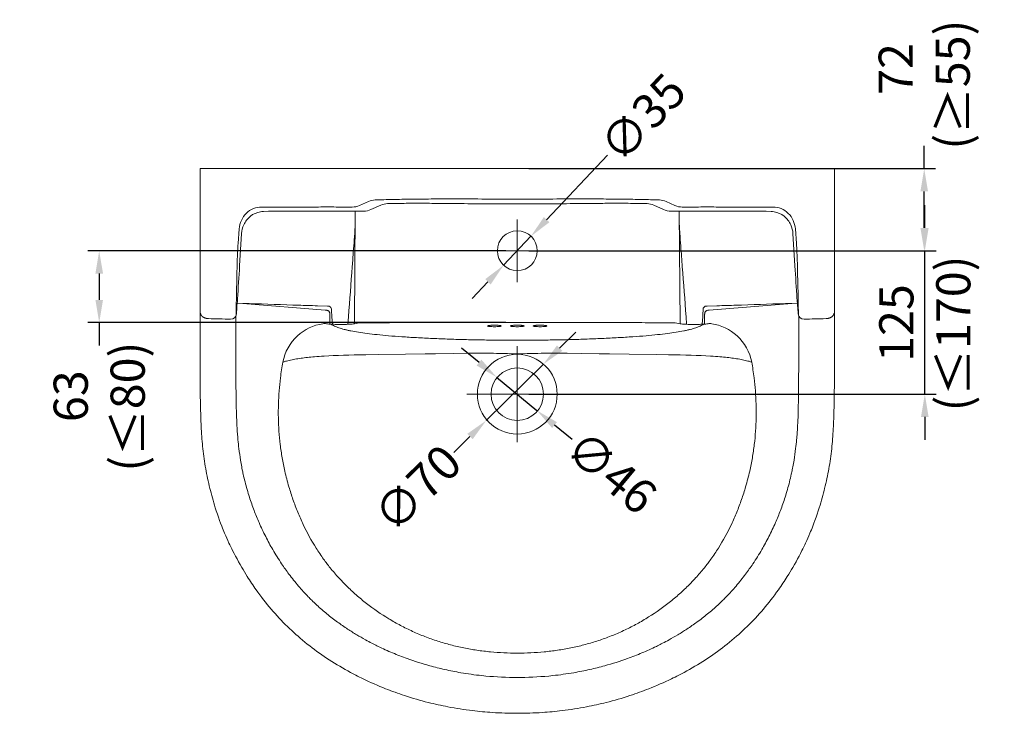
# Model space of a CAD drawing. Units: millimetres. Extents: x 4379 to 6233, y -4153 to -2291.
# Drawn here: x 5368 to 6233, y -2900 to -2291 of the extents above; entities that cross this region are included whole.
import ezdxf

# ---------------------------------------------------------------- set-up
doc = ezdxf.new("R2010")
doc.units = ezdxf.units.MM
for name, color, linetype in [('Make2D$可见线$普通线', 18, 'Continuous'), ('Make2D$可见线$正切线', 18, 'Continuous'), ('预设值', 18, 'Continuous')]:
    doc.layers.add(name, color=color, linetype=linetype)
doc.styles.get("Standard").update_dxf_attribs({"font": 'arial.ttf'})
doc.dimstyles.get("Standard").update_dxf_attribs({"dimscale": 0, "dimtxt": 30, "dimasz": 20, "dimexe": 10, "dimexo": 10, "dimgap": 7, "dimtad": 0, "dimdec": 0, "dimdsep": 46, "dimlunit": 6, "dimtxsty": 'Standard', "dimcen": 1, "dimadec": 0, "dimazin": 0, "dimtfac": 1, "dimtdec": 0, "dimtmove": 0, "dimatfit": 3, "dimfxl": 0, "dimtolj": 1, "dimtzin": 0, "dimarcsym": 0})

# ---------------------------------------------------------------- blocks, each defined once
blk = doc.blocks.new('*D10')
at = {"color": 0, "lineweight": -2}
for p, q in [((5884.38, -2409.8), (5830.8, -2466.56)), ((5793.05, -2506.55), (5817.07, -2481.1)), ((5779.32, -2521.09), (5765.59, -2535.64))]:
    blk.add_line(p, q, dxfattribs=at)
at = {"color": 0}
for points in [[(5828.38, -2464.27), (5833.23, -2468.84), (5817.07, -2481.1)], [(5776.89, -2518.8), (5781.74, -2523.38), (5793.05, -2506.55)]]:
    blk.add_solid(points, dxfattribs=at)
at = {"layer": 'DEFPOINTS', "color": 0}
for p in [(5817.07, -2481.1), (5793.05, -2506.55)]:
    blk.add_point(p, dxfattribs=at)
at = {"color": 0, "insert": (5915.22, -2377.14), "char_height": 30, "attachment_point": 5, "rotation": 46.64835}
blk.add_mtext('\\A1;∅35', dxfattribs=at)
blk = doc.blocks.new('*D13')
at = {"color": 0, "lineweight": -2}
for p, q in [((6162.24, -2421.76), (6162.24, -2401.76)), ((5815.06, -2421.76), (6172.24, -2421.76)), ((6162.24, -2473.82), (6162.24, -2441.76)), ((5815.06, -2493.82), (6172.24, -2493.82))]:
    blk.add_line(p, q, dxfattribs=at)
at = {"color": 0}
for points in [[(6158.9, -2441.76), (6165.57, -2441.76), (6162.24, -2421.76)], [(6158.9, -2473.82), (6165.57, -2473.82), (6162.24, -2493.82)]]:
    blk.add_solid(points, dxfattribs=at)
at = {"layer": 'DEFPOINTS', "color": 0}
for p in [(5805.06, -2421.76), (6162.24, -2421.76), (5805.06, -2493.82)]:
    blk.add_point(p, dxfattribs=at)
at = {"color": 0, "insert": (6162.24, -2348.02), "char_height": 30, "attachment_point": 5, "rotation": 90}
blk.add_mtext('\\A1;   72\\P(≥55)', dxfattribs=at)
blk = doc.blocks.new('*D14')
at = {"color": 0, "lineweight": -2}
for p, q in [((6162.74, -2473.82), (6162.74, -2453.82)), ((5815.06, -2493.82), (6172.74, -2493.82)), ((6162.74, -2619.76), (6162.74, -2493.82)), ((5815.06, -2619.76), (6172.74, -2619.76)), ((6162.74, -2639.76), (6162.74, -2659.76))]:
    blk.add_line(p, q, dxfattribs=at)
at = {"color": 0}
for points in [[(6159.4, -2473.82), (6166.07, -2473.82), (6162.74, -2493.82)], [(6159.4, -2639.76), (6166.07, -2639.76), (6162.74, -2619.76)]]:
    blk.add_solid(points, dxfattribs=at)
at = {"layer": 'DEFPOINTS', "color": 0}
for p in [(5805.06, -2493.82), (6162.74, -2493.82), (5805.06, -2619.76)]:
    blk.add_point(p, dxfattribs=at)
at = {"color": 0, "insert": (6162.74, -2566.45), "char_height": 30, "attachment_point": 5, "rotation": 90}
blk.add_mtext('\\A1;  125\\P(≤170)', dxfattribs=at)
blk = doc.blocks.new('*D15')
at = {"color": 0, "lineweight": -2}
for p, q in [((5795.06, -2493.82), (5428.12, -2493.82)), ((5438.12, -2513.82), (5438.12, -2536.95)), ((5795.06, -2556.95), (5428.12, -2556.95)), ((5438.12, -2556.95), (5438.12, -2576.95))]:
    blk.add_line(p, q, dxfattribs=at)
at = {"color": 0}
for points in [[(5434.79, -2513.82), (5441.46, -2513.82), (5438.12, -2493.82)], [(5434.79, -2536.95), (5441.46, -2536.95), (5438.12, -2556.95)]]:
    blk.add_solid(points, dxfattribs=at)
at = {"layer": 'DEFPOINTS', "color": 0}
for p in [(5805.06, -2493.82), (5438.12, -2556.95), (5805.06, -2556.95)]:
    blk.add_point(p, dxfattribs=at)
at = {"color": 0, "insert": (5438.12, -2630.69), "char_height": 30, "attachment_point": 5, "rotation": 90}
blk.add_mtext('\\A1;  63\\P(≤80)', dxfattribs=at)
blk = doc.blocks.new('*D16')
at = {"color": 0, "lineweight": -2}
for p, q in [((5771.49, -2592.03), (5756.08, -2579.28)), ((5786.9, -2604.78), (5822.34, -2634.11)), ((5853.15, -2659.61), (5837.74, -2646.86))]:
    blk.add_line(p, q, dxfattribs=at)
at = {"color": 0}
for points in [[(5773.61, -2589.46), (5769.36, -2594.6), (5786.9, -2604.78)], [(5839.87, -2644.29), (5835.62, -2649.43), (5822.34, -2634.11)]]:
    blk.add_solid(points, dxfattribs=at)
at = {"layer": 'DEFPOINTS', "color": 0}
for p in [(5786.9, -2604.78), (5822.34, -2634.11)]:
    blk.add_point(p, dxfattribs=at)
at = {"color": 0, "insert": (5887.66, -2688.17), "char_height": 30, "attachment_point": 5, "rotation": 320.39118}
blk.add_mtext('\\A1;∅46', dxfattribs=at)
blk = doc.blocks.new('*D17')
at = {"color": 0, "lineweight": -2}
for p, q in [((5842.25, -2579.34), (5856.49, -2565.3)), ((5828, -2593.38), (5777.8, -2642.86)), ((5749.31, -2670.94), (5763.55, -2656.9))]:
    blk.add_line(p, q, dxfattribs=at)
at = {"color": 0}
for points in [[(5839.91, -2576.96), (5844.59, -2581.71), (5828, -2593.38)], [(5761.21, -2654.53), (5765.89, -2659.28), (5777.8, -2642.86)]]:
    blk.add_solid(points, dxfattribs=at)
at = {"layer": 'DEFPOINTS', "color": 0}
for p in [(5828, -2593.38), (5777.8, -2642.86)]:
    blk.add_point(p, dxfattribs=at)
at = {"color": 0, "insert": (5717.44, -2702.36), "char_height": 30, "attachment_point": 5, "rotation": 44.58642}
blk.add_mtext('\\A1;∅70', dxfattribs=at)

msp = doc.modelspace()

# ---------------------------------------------------------------- linework, layer by layer
at = {"layer": 'Make2D$可见线$普通线', "color": 0, "linetype": 'ByBlock', "lineweight": 18}
for p, q in [((5805.06, -2421.76), (5526.7, -2421.76)), ((5805.06, -2421.76), (6083.42, -2421.76)), ((5665.25, -2459.06), (5670.22, -2459.06)), ((5944.86, -2459.06), (5939.9, -2459.06)), ((5558.99, -2542.21), (5558.89, -2543.57)), ((6051.12, -2542.21), (6051.23, -2543.57))]:
    msp.add_line(p, q, dxfattribs=at)
for points in [[(5526.7, -2421.76), (5526.7, -2421.81), (5526.7, -2562.25)], [(6083.42, -2421.76), (6083.42, -2421.81), (6083.42, -2562.25)]]:
    msp.add_lwpolyline(points, dxfattribs=at)
for points in [[(5659.42, -2459.23, 0.017508), (5662.35, -2459.14, -0.01684), (5665.25, -2459.06)], [(5950.69, -2459.23, -0.017508), (5947.77, -2459.14, 0.01684), (5944.86, -2459.06)], [(5559.56, -2536.08, -0.003731), (5559.5, -2536.95, -0.003151), (5559.43, -2537.77, -0.002258), (5559.36, -2538.54), (5559.22, -2539.89), (5558.99, -2542.21)], [(6050.56, -2536.08, 0.003731), (6050.62, -2536.95, 0.003151), (6050.69, -2537.77, 0.002258), (6050.76, -2538.54), (6050.9, -2539.89), (6051.12, -2542.21)], [(5805.06, -2899.89), (5802.32, -2899.87), (5799.59, -2899.84), (5796.86, -2899.78), (5794.12, -2899.7), (5791.39, -2899.6), (5788.66, -2899.48), (5785.92, -2899.33), (5783.2, -2899.16), (5781.01, -2899.01), (5778.82, -2898.84), (5776.63, -2898.65), (5774.44, -2898.46), (5772.26, -2898.24), (5770.07, -2898.02), (5767.89, -2897.77), (5765.71, -2897.52), (5763.01, -2897.18), (5760.31, -2896.81), (5757.62, -2896.43), (5754.92, -2896.02), (5752.24, -2895.59), (5749.55, -2895.13), (5746.87, -2894.65), (5744.19, -2894.15), (5742.03, -2893.73), (5739.87, -2893.29), (5737.71, -2892.84), (5735.55, -2892.37), (5733.4, -2891.88), (5731.25, -2891.38), (5729.1, -2890.87), (5726.96, -2890.34), (5724.34, -2889.67), (5721.72, -2888.97), (5719.11, -2888.25), (5716.5, -2887.51), (5713.91, -2886.75), (5711.31, -2885.96), (5708.73, -2885.15), (5706.15, -2884.32), (5704.05, -2883.62), (5701.95, -2882.9), (5699.85, -2882.17), (5697.76, -2881.42), (5695.68, -2880.66), (5693.6, -2879.89), (5691.53, -2879.09), (5689.46, -2878.28), (5686.96, -2877.28), (5684.48, -2876.26), (5682, -2875.21), (5679.53, -2874.14), (5677.07, -2873.05), (5674.62, -2871.93), (5672.18, -2870.79), (5669.75, -2869.63), (5668.14, -2868.84), (5666.53, -2868.05), (5664.93, -2867.24), (5663.33, -2866.42), (5660.96, -2865.19), (5658.61, -2863.93), (5656.26, -2862.65), (5653.93, -2861.35), (5651.57, -2859.99), (5649.23, -2858.62), (5646.89, -2857.22), (5644.57, -2855.8), (5642.27, -2854.35), (5639.98, -2852.88), (5637.7, -2851.38), (5635.45, -2849.87), (5633.39, -2848.45), (5631.35, -2847.02), (5629.21, -2845.48), (5627.07, -2843.91), (5624.96, -2842.33), (5622.86, -2840.71), (5620.78, -2839.08), (5618.72, -2837.42), (5616.67, -2835.74), (5614.65, -2834.04), (5612.64, -2832.31), (5610.66, -2830.56), (5608.85, -2828.93), (5607.07, -2827.29), (5605.2, -2825.53), (5603.34, -2823.74), (5601.48, -2821.9), (5599.64, -2820.05), (5597.82, -2818.17), (5596.02, -2816.26), (5594.24, -2814.34), (5592.49, -2812.4), (5590.75, -2810.44), (5589.04, -2808.46), (5587.35, -2806.44), (5585.67, -2804.41), (5584.03, -2802.37), (5582.41, -2800.3), (5580.72, -2798.11), (5579.06, -2795.89), (5577.43, -2793.65), (5575.82, -2791.39), (5574.81, -2789.95), (5573.81, -2788.51), (5572.83, -2787.05), (5571.85, -2785.59), (5570.88, -2784.13), (5569.92, -2782.65), (5568.97, -2781.17), (5568.04, -2779.69), (5566.78, -2777.67), (5565.55, -2775.65), (5564.43, -2773.79), (5563.33, -2771.92), (5561.85, -2769.36), (5560.4, -2766.78), (5559.07, -2764.36), (5557.77, -2761.93), (5556.48, -2759.48), (5555.23, -2757.02), (5554.41, -2755.38), (5553.59, -2753.72), (5552.79, -2752.06), (5552.01, -2750.39), (5551.03, -2748.28), (5550.07, -2746.16), (5549.14, -2744.03), (5548.22, -2741.89), (5547.57, -2740.34), (5546.94, -2738.79), (5546.32, -2737.24), (5545.7, -2735.68), (5544.71, -2733.09), (5543.75, -2730.49), (5542.77, -2727.73), (5541.82, -2724.97), (5540.9, -2722.19), (5540.01, -2719.4), (5539.34, -2717.24), (5538.69, -2715.07), (5538.06, -2712.9), (5537.44, -2710.72), (5536.85, -2708.57), (5536.28, -2706.42), (5535.77, -2704.43), (5535.27, -2702.44), (5534.74, -2700.26), (5534.23, -2698.08), (5533.73, -2695.89), (5533.25, -2693.7), (5532.81, -2691.59), (5532.38, -2689.46), (5531.97, -2687.34), (5531.58, -2685.21), (5531.19, -2683.02), (5530.83, -2680.83), (5530.49, -2678.64), (5530.16, -2676.45), (5529.86, -2674.25), (5529.57, -2672.04), (5529.31, -2669.86), (5529.07, -2667.68, -0.007624), (5528.28, -2658.96, -0.005937), (5527.73, -2650.12, -0.004097), (5527.36, -2641.43, -0.001082), (5527.25, -2638.2, -0.000874), (5527.16, -2634.97, -0.005941), (5526.68, -2599.71, -0.001144), (5526.68, -2565.44)], [(5805.06, -2899.89), (5807.79, -2899.87), (5810.53, -2899.84), (5813.26, -2899.78), (5816, -2899.7), (5818.73, -2899.6), (5821.46, -2899.48), (5824.19, -2899.33), (5826.92, -2899.16), (5829.11, -2899.01), (5831.3, -2898.84), (5833.49, -2898.65), (5835.68, -2898.46), (5837.86, -2898.24), (5840.05, -2898.02), (5842.23, -2897.77), (5844.41, -2897.52), (5847.11, -2897.18), (5849.81, -2896.81), (5852.5, -2896.43), (5855.19, -2896.02), (5857.88, -2895.59), (5860.57, -2895.13), (5863.25, -2894.65), (5865.92, -2894.15), (5868.09, -2893.73), (5870.25, -2893.29), (5872.41, -2892.84), (5874.57, -2892.37), (5876.72, -2891.88), (5878.87, -2891.38), (5881.01, -2890.87), (5883.16, -2890.34), (5885.78, -2889.67), (5888.4, -2888.97), (5891.01, -2888.25), (5893.61, -2887.51), (5896.21, -2886.75), (5898.8, -2885.96), (5901.39, -2885.15), (5903.96, -2884.32), (5906.07, -2883.62), (5908.17, -2882.9), (5910.27, -2882.17), (5912.35, -2881.42), (5914.44, -2880.66), (5916.52, -2879.89), (5918.59, -2879.09), (5920.65, -2878.28), (5923.15, -2877.28), (5925.64, -2876.26), (5928.12, -2875.21), (5930.59, -2874.14), (5933.05, -2873.05), (5935.5, -2871.93), (5937.94, -2870.79), (5940.37, -2869.63), (5941.98, -2868.84), (5943.59, -2868.05), (5945.19, -2867.24), (5946.79, -2866.42), (5949.16, -2865.19), (5951.51, -2863.93), (5953.85, -2862.65), (5956.18, -2861.35), (5958.54, -2859.99), (5960.89, -2858.62), (5963.23, -2857.22), (5965.55, -2855.8), (5967.85, -2854.35), (5970.14, -2852.88), (5972.41, -2851.38), (5974.67, -2849.87), (5976.73, -2848.45), (5978.77, -2847.02), (5980.91, -2845.48), (5983.04, -2843.91), (5985.16, -2842.33), (5987.26, -2840.71), (5989.34, -2839.08), (5991.4, -2837.42), (5993.44, -2835.74), (5995.47, -2834.04), (5997.48, -2832.31), (5999.46, -2830.56), (6001.26, -2828.93), (6003.05, -2827.29), (6004.92, -2825.53), (6006.77, -2823.74), (6008.64, -2821.9), (6010.48, -2820.05), (6012.3, -2818.17), (6014.1, -2816.26), (6015.88, -2814.34), (6017.63, -2812.4), (6019.36, -2810.44), (6021.07, -2808.46), (6022.77, -2806.44), (6024.45, -2804.41), (6026.09, -2802.37), (6027.71, -2800.3), (6029.4, -2798.11), (6031.06, -2795.89), (6032.69, -2793.65), (6034.3, -2791.39), (6035.31, -2789.95), (6036.3, -2788.51), (6037.29, -2787.05), (6038.27, -2785.59), (6039.24, -2784.13), (6040.2, -2782.65), (6041.14, -2781.17), (6042.08, -2779.69), (6043.33, -2777.67), (6044.57, -2775.65), (6045.68, -2773.79), (6046.78, -2771.92), (6048.26, -2769.36), (6049.72, -2766.78), (6051.05, -2764.36), (6052.35, -2761.93), (6053.63, -2759.48), (6054.89, -2757.02), (6055.71, -2755.38), (6056.52, -2753.72), (6057.32, -2752.06), (6058.11, -2750.39), (6059.09, -2748.28), (6060.04, -2746.16), (6060.98, -2744.03), (6061.9, -2741.89), (6062.54, -2740.34), (6063.18, -2738.79), (6063.8, -2737.24), (6064.42, -2735.68), (6065.4, -2733.09), (6066.36, -2730.49), (6067.35, -2727.73), (6068.3, -2724.97), (6069.22, -2722.19), (6070.11, -2719.4), (6070.78, -2717.24), (6071.43, -2715.07), (6072.06, -2712.9), (6072.67, -2710.72), (6073.26, -2708.57), (6073.84, -2706.42), (6074.35, -2704.43), (6074.85, -2702.44), (6075.38, -2700.26), (6075.89, -2698.08), (6076.39, -2695.89), (6076.87, -2693.7), (6077.31, -2691.59), (6077.74, -2689.46), (6078.15, -2687.34), (6078.54, -2685.21), (6078.92, -2683.02), (6079.29, -2680.83), (6079.63, -2678.64), (6079.96, -2676.45), (6080.26, -2674.25), (6080.55, -2672.04), (6080.81, -2669.86), (6081.05, -2667.68, 0.007624), (6081.83, -2658.96, 0.005937), (6082.39, -2650.12, 0.004097), (6082.76, -2641.43, 0.001082), (6082.87, -2638.2, 0.000874), (6082.96, -2634.97, 0.005941), (6083.44, -2599.71, 0.001144), (6083.44, -2565.44)]]:
    msp.add_lwpolyline(points, format="xyb", dxfattribs=at)
for centre, radius, start, end in [((5805.06, -2493.82), 17.5, 0, 180), ((5750.83, -2502.02), 191.38, 175.6332, 177.87046), ((5859.29, -2502.02), 191.38, 2.12954, 4.3668), ((5805.06, -2493.82), 17.5, 180, 0)]:
    msp.add_arc(centre, radius, start, end, dxfattribs=at)
for points, knots in [([(5791.06, -2559.85), (5791.05, -2559.79), (5790.89, -2559.69), (5790.54, -2559.58), (5789.99, -2559.47), (5789.25, -2559.38), (5788.35, -2559.3), (5786.94, -2559.22), (5785.06, -2559.18), (5783.18, -2559.22), (5781.76, -2559.3), (5780.86, -2559.38), (5780.13, -2559.47), (5779.58, -2559.58), (5779.23, -2559.69), (5779.07, -2559.79), (5779.06, -2559.85)], [0, 0, 0, 0, 0.180819, 0.544254, 1.105856, 1.855453, 2.770209, 3.810346, 6.110533, 8.411137, 9.451327, 10.365613, 11.114734, 11.67638, 12.04007, 12.22107, 12.22107, 12.22107, 12.22107]), ([(5779.06, -2559.85), (5779.07, -2559.92), (5779.23, -2560.02), (5779.58, -2560.13), (5780.13, -2560.23), (5780.86, -2560.33), (5781.76, -2560.41), (5783.18, -2560.49), (5785.06, -2560.53), (5786.94, -2560.49), (5788.36, -2560.41), (5789.25, -2560.33), (5789.99, -2560.23), (5790.54, -2560.13), (5790.89, -2560.02), (5791.05, -2559.92), (5791.06, -2559.85)], [0, 0, 0, 0, 0.180819, 0.544254, 1.105856, 1.855453, 2.770209, 3.810346, 6.110534, 8.411138, 9.451327, 10.365613, 11.114734, 11.67638, 12.040071, 12.22107, 12.22107, 12.22107, 12.22107]), ([(5811.06, -2559.85), (5811.05, -2559.79), (5810.89, -2559.69), (5810.54, -2559.58), (5809.99, -2559.47), (5809.25, -2559.38), (5808.35, -2559.3), (5806.94, -2559.22), (5805.06, -2559.18), (5803.18, -2559.22), (5801.76, -2559.3), (5800.86, -2559.38), (5800.13, -2559.47), (5799.58, -2559.58), (5799.23, -2559.69), (5799.07, -2559.79), (5799.06, -2559.85)], [0, 0, 0, 0, 0.180819, 0.544254, 1.105856, 1.855453, 2.770209, 3.810346, 6.110533, 8.411137, 9.451327, 10.365613, 11.114734, 11.67638, 12.04007, 12.22107, 12.22107, 12.22107, 12.22107]), ([(5799.06, -2559.85), (5799.07, -2559.92), (5799.23, -2560.02), (5799.58, -2560.13), (5800.13, -2560.23), (5800.86, -2560.33), (5801.76, -2560.41), (5803.18, -2560.49), (5805.06, -2560.53), (5806.94, -2560.49), (5808.36, -2560.41), (5809.25, -2560.33), (5809.99, -2560.23), (5810.54, -2560.13), (5810.89, -2560.02), (5811.05, -2559.92), (5811.06, -2559.85)], [0, 0, 0, 0, 0.180819, 0.544254, 1.105856, 1.855453, 2.770209, 3.810346, 6.110534, 8.411138, 9.451327, 10.365613, 11.114734, 11.67638, 12.040071, 12.22107, 12.22107, 12.22107, 12.22107]), ([(5831.06, -2559.85), (5831.05, -2559.79), (5830.89, -2559.69), (5830.54, -2559.58), (5829.99, -2559.47), (5829.25, -2559.38), (5828.35, -2559.3), (5826.94, -2559.22), (5825.06, -2559.18), (5823.18, -2559.22), (5821.76, -2559.3), (5820.86, -2559.38), (5820.13, -2559.47), (5819.58, -2559.58), (5819.23, -2559.69), (5819.07, -2559.79), (5819.06, -2559.85)], [0, 0, 0, 0, 0.180819, 0.544254, 1.105856, 1.855453, 2.770209, 3.810346, 6.110533, 8.411137, 9.451327, 10.365613, 11.114734, 11.67638, 12.04007, 12.22107, 12.22107, 12.22107, 12.22107]), ([(5819.06, -2559.85), (5819.07, -2559.92), (5819.23, -2560.02), (5819.58, -2560.13), (5820.13, -2560.23), (5820.86, -2560.33), (5821.76, -2560.41), (5823.18, -2560.49), (5825.06, -2560.53), (5826.94, -2560.49), (5828.36, -2560.41), (5829.25, -2560.33), (5829.99, -2560.23), (5830.54, -2560.13), (5830.89, -2560.02), (5831.05, -2559.92), (5831.06, -2559.85)], [0, 0, 0, 0, 0.180819, 0.544254, 1.105856, 1.855453, 2.770209, 3.810346, 6.110534, 8.411138, 9.451327, 10.365613, 11.114734, 11.67638, 12.040071, 12.22107, 12.22107, 12.22107, 12.22107])]:
    msp.add_open_spline(points, degree=3, knots=knots, dxfattribs=at)
at = {"layer": 'Make2D$可见线$正切线', "color": 0, "linetype": 'ByBlock', "lineweight": 18}
for p, q in [((5666.63, -2454.16), (5674.47, -2450.62)), ((5676.66, -2457.73), (5685.28, -2453.83)), ((5680.23, -2449.26), (5680.28, -2449.26)), ((5933.45, -2457.73), (5924.84, -2453.83)), ((5929.88, -2449.26), (5929.83, -2449.26)), ((5943.49, -2454.16), (5935.65, -2450.62)), ((5560.99, -2474.61), (5560, -2487.45)), ((5561.33, -2507.21), (5563.1, -2478.76)), ((5662.74, -2473.24), (5662.76, -2472.88)), ((5947.38, -2473.24), (5947.35, -2472.88)), ((6048.78, -2507.21), (6047.01, -2478.76)), ((6049.13, -2474.61), (6050.12, -2487.45)), ((5558.89, -2543.57), (5558.52, -2549.26)), ((6051.23, -2543.57), (6051.6, -2549.26)), ((5640.6, -2558.23), (5640.6, -2549.48)), ((5662.17, -2557.91), (5666.34, -2557.15)), ((5947.95, -2557.91), (5943.78, -2557.15)), ((5969.52, -2558.23), (5969.52, -2549.48)), ((5646.27, -2558.45), (5652.22, -2558.49)), ((5963.85, -2558.45), (5957.9, -2558.49)), ((5805.06, -2585), (5805.06, -2584.25)), ((5805.06, -2585), (5805.06, -2584.25))]:
    msp.add_line(p, q, dxfattribs=at)
for points in [[(5580.66, -2455.44, 0.000654), (5590.41, -2455.47, 0.00065), (5605.92, -2455.47, 0.000156), (5621.1, -2455.45, -0.000334), (5636.31, -2455.43, -0.000861), (5651.84, -2455.45), (5660.19, -2455.49)], [(6029.45, -2455.44, -0.000654), (6019.71, -2455.47, -0.00065), (6004.2, -2455.47, -0.000156), (5989.01, -2455.45, 0.000334), (5973.81, -2455.43, 0.000861), (5958.28, -2455.45), (5949.92, -2455.49)], [(5656.4, -2558.43), (5656.89, -2551.79, -0.000457), (5660.22, -2507.85)], [(5953.72, -2558.43), (5953.22, -2551.79, 0.000457), (5949.9, -2507.85)], [(5608.21, -2541.49, -0.000479), (5564.18, -2540.02), (5559.23, -2539.85)], [(6001.91, -2541.49, 0.000479), (6045.94, -2540.02), (6050.89, -2539.85)], [(5638.37, -2542.5), (5629.84, -2542.18, 0.000972), (5621.01, -2541.89, 0.000132), (5613.13, -2541.65), (5608.21, -2541.49)], [(5642.76, -2558.36), (5642.34, -2551.97, -0.000038), (5642.02, -2546.95)], [(5967.36, -2558.36), (5967.78, -2551.97, 0.000038), (5968.1, -2546.95)], [(5971.74, -2542.5), (5980.28, -2542.18, -0.000972), (5989.11, -2541.89, -0.000132), (5996.99, -2541.65), (6001.91, -2541.49)], [(5558.08, -2551.01), (5558.06, -2566.02), (5558.06, -2571.73, 0.000402), (5558.05, -2584.94, 0.00038), (5558.06, -2592.23, 0.001528), (5558.16, -2611.97, 0.000591), (5558.21, -2617.88, 0.000297), (5558.24, -2620.44, 0.000716), (5558.3, -2624.63, 0.003026), (5558.49, -2634.39, 0.005633), (5558.9, -2645.34, 0.003305), (5559.17, -2650.25, 0.000852), (5559.25, -2651.41, 0.002109), (5559.44, -2654.17, 0.004508), (5559.9, -2659.69, 0.007041), (5560.74, -2667.54, 0.01026), (5562.18, -2677.72, 0.006465), (5563.2, -2683.54, 0.002869), (5563.69, -2686.01, 0.004698), (5564.54, -2690.04, 0.007701), (5566.12, -2696.71, 0.007766), (5567.96, -2703.49, 0.007652), (5570, -2710.21, 0.006582), (5571.94, -2716.01, 0.006545), (5574.03, -2721.75, 0.012423), (5578.41, -2732.47, 0.007333), (5581.23, -2738.67, 0.007356), (5584.23, -2744.78, 0.00701), (5587.24, -2750.5, 0.007046), (5590.42, -2756.13, 0.016279), (5598.26, -2768.64, 0.006154), (5601.4, -2773.19, 0.006238), (5604.65, -2777.65, 0.015913), (5613.03, -2788.15, 0.016252), (5621.63, -2797.61, 0.005611), (5624.6, -2800.61, 0.008154), (5629.08, -2804.87, 0.014963), (5638.05, -2812.66, 0.013929), (5647.33, -2819.82, 0.012137), (5656.17, -2825.93, 0.01027), (5664.2, -2830.97, 0.009162), (5671.8, -2835.34, 0.006579), (5677.53, -2838.39, 0.0013), (5678.69, -2838.99, 0.004696), (5682.93, -2841.1, 0.013585), (5695.65, -2846.87, 0.01287), (5708.31, -2851.82, 0.019312), (5728.27, -2858.17, 0.012185), (5741.36, -2861.45, 0.012764), (5755.48, -2864.25, 0.016091), (5773.84, -2866.79, 0.023768), (5801.87, -2868.42, 0.002658), (5805.06, -2868.44)], [(5652.22, -2558.49, 0.007642), (5655.17, -2558.47, 0.008736), (5657.95, -2558.36, 0.025449), (5662.17, -2557.91)], [(6052.04, -2551.01), (6052.06, -2566.02), (6052.06, -2571.73, -0.000402), (6052.07, -2584.94, -0.00038), (6052.06, -2592.23, -0.001528), (6051.96, -2611.97, -0.000591), (6051.9, -2617.88, -0.000297), (6051.88, -2620.44, -0.000716), (6051.82, -2624.63, -0.003026), (6051.63, -2634.39, -0.005633), (6051.22, -2645.34, -0.003305), (6050.94, -2650.25, -0.000852), (6050.87, -2651.41, -0.002109), (6050.68, -2654.17, -0.004508), (6050.22, -2659.69, -0.007041), (6049.38, -2667.54, -0.01026), (6047.94, -2677.72, -0.006465), (6046.91, -2683.54, -0.002869), (6046.43, -2686.01, -0.004698), (6045.58, -2690.04, -0.007701), (6043.99, -2696.71, -0.007766), (6042.16, -2703.49, -0.007652), (6040.12, -2710.21, -0.006582), (6038.18, -2716.01, -0.006545), (6036.08, -2721.75, -0.012423), (6031.71, -2732.47, -0.007333), (6028.89, -2738.67, -0.007356), (6025.89, -2744.78, -0.00701), (6022.88, -2750.5, -0.007046), (6019.7, -2756.13, -0.016279), (6011.86, -2768.64, -0.006154), (6008.72, -2773.19, -0.006238), (6005.47, -2777.65, -0.015913), (5997.09, -2788.15, -0.016252), (5988.49, -2797.61, -0.005611), (5985.51, -2800.61, -0.008154), (5981.04, -2804.87, -0.014963), (5972.07, -2812.66, -0.013929), (5962.79, -2819.82, -0.012137), (5953.94, -2825.93, -0.01027), (5945.92, -2830.97, -0.009162), (5938.32, -2835.34, -0.006579), (5932.59, -2838.39, -0.0013), (5931.43, -2838.99, -0.004696), (5927.19, -2841.1, -0.013585), (5914.47, -2846.87, -0.01287), (5901.81, -2851.82, -0.019312), (5881.85, -2858.17, -0.012185), (5868.76, -2861.45, -0.012764), (5854.64, -2864.25, -0.016091), (5836.28, -2866.79, -0.023768), (5808.24, -2868.42, -0.002658), (5805.06, -2868.44)], [(5957.9, -2558.49, -0.007642), (5954.94, -2558.47, -0.008736), (5952.17, -2558.36, -0.025449), (5947.95, -2557.91)], [(5805.06, -2584.25, -0.004383), (5800.29, -2584.21), (5796.36, -2584.12), (5789.83, -2583.95), (5786.94, -2583.89), (5784.06, -2583.84), (5780.85, -2583.8), (5777.64, -2583.77), (5772.72, -2583.77), (5767.81, -2583.79), (5761.25, -2583.86), (5748.89, -2584.02), (5733.18, -2584.25), (5724.21, -2584.39), (5706.89, -2584.65), (5683.13, -2584.98), (5672.26, -2585.15), (5667.14, -2585.24), (5662.02, -2585.35), (5657.24, -2585.46), (5652.45, -2585.59), (5648.03, -2585.73), (5643.61, -2585.9), (5639.55, -2586.08), (5635.48, -2586.3), (5633.26, -2586.43), (5631.04, -2586.58), (5629.11, -2586.72), (5627.18, -2586.87), (5625.55, -2587.01), (5623.96, -2587.16), (5622.41, -2587.31), (5620.91, -2587.47), (5619.44, -2587.64), (5618.01, -2587.81), (5616.62, -2587.99), (5615.26, -2588.18), (5613.9, -2588.38), (5612.54, -2588.59), (5611.19, -2588.82), (5609.83, -2589.05), (5608.6, -2589.29), (5607.37, -2589.53), (5606.14, -2589.79), (5604.92, -2590.07), (5603.77, -2590.34), (5602.63, -2590.62), (5601.54, -2590.91), (5600.44, -2591.21), (5599.32, -2591.54)], [(5805.06, -2584.25, 0.004383), (5809.83, -2584.21), (5813.76, -2584.12), (5820.29, -2583.95), (5823.17, -2583.89), (5826.06, -2583.84), (5829.27, -2583.8), (5832.48, -2583.77), (5837.4, -2583.77), (5842.3, -2583.79), (5848.87, -2583.86), (5861.23, -2584.02), (5876.94, -2584.25), (5885.91, -2584.39), (5903.23, -2584.65), (5926.99, -2584.98), (5937.85, -2585.15), (5942.98, -2585.24), (5948.1, -2585.35), (5952.88, -2585.46), (5957.66, -2585.59), (5962.09, -2585.73), (5966.51, -2585.9), (5970.57, -2586.08), (5974.64, -2586.3), (5976.86, -2586.43), (5979.07, -2586.58), (5981, -2586.72), (5982.94, -2586.87), (5984.57, -2587.01), (5986.16, -2587.16), (5987.71, -2587.31), (5989.21, -2587.47), (5990.68, -2587.64), (5992.11, -2587.81), (5993.5, -2587.99), (5994.86, -2588.18), (5996.22, -2588.38), (5997.58, -2588.59), (5998.93, -2588.82), (6000.28, -2589.05), (6001.52, -2589.29), (6002.75, -2589.53), (6003.98, -2589.79), (6005.2, -2590.07), (6006.35, -2590.34), (6007.48, -2590.62), (6008.58, -2590.91), (6009.68, -2591.21), (6010.8, -2591.54)]]:
    msp.add_lwpolyline(points, format="xyb", dxfattribs=at)
for points in [[(5636.5, -2545.85), (5564.14, -2540.28), (5559.22, -2539.9)], [(5973.62, -2545.85), (6045.97, -2540.28), (6050.9, -2539.9)]]:
    msp.add_lwpolyline(points, dxfattribs=at)
for centre, radius, start, end in [((5660.34, -2439.93), 15.56, 269.48104, 293.86067), ((5680.77, -2464.39), 15.14, 92.02421, 114.58865), ((5691.58, -2467.57), 15.11, 91.56708, 114.63036), ((5918.54, -2467.57), 15.11, 65.36964, 88.43292), ((5929.35, -2464.39), 15.14, 65.41135, 87.97579), ((5949.78, -2439.93), 15.56, 246.13933, 270.51896), ((5582.77, -2477.55), 18.26, 91.2974, 99.95494), ((5670.39, -2443.58), 15.48, 269.37203, 293.93517), ((5939.73, -2443.58), 15.48, 246.06483, 270.62797), ((6027.35, -2477.55), 18.26, 80.04506, 88.7026), ((5585.05, -2480.14), 21.98, 155.49792, 176.39933), ((24680.59, -2995.17), 19024.99, 178.420143, 178.426874), ((-13070.47, -2995.17), 19024.99, 1.573126, 1.579857), ((6025.07, -2480.14), 21.98, 3.60067, 24.50208), ((8266.25, -2584.98), 2708.17, 178.09415, 179.26924), ((3343.87, -2584.98), 2708.17, 0.73076, 1.90585), ((57785.24, -5732.33), 52323.39, 176.466156, 176.497823), ((-46175.12, -5732.33), 52323.39, 3.502177, 3.533844), ((5534.35, -2543.09), 10.32, 268.30447, 268.48611), ((6641.11, 37725.92), 40294.54, 268.425686, 268.45316), ((5644.06, -2510.62), 47.75, 262.21636, 267.00693), ((5966.06, -2510.62), 47.75, 272.99307, 277.78364), ((4969, 37725.92), 40294.54, 271.54684, 271.574314), ((6075.76, -2543.09), 10.32, 271.51389, 271.69553), ((5646.76, -2470.76), 87.69, 266.60082, 269.67813), ((5963.36, -2470.76), 87.69, 270.32187, 273.39918)]:
    msp.add_arc(centre, radius, start, end, dxfattribs=at)
for points, knots in [([(5680.28, -2449.26), (5685.48, -2449.09), (5695.86, -2448.82), (5711.45, -2448.55), (5728.08, -2448.39), (5748.88, -2448.33), (5774.88, -2448.42), (5794.65, -2448.51), (5805.05, -2448.51), (5805.06, -2448.51)], [0, 0, 0, 0, 15.579593, 31.16631, 46.761346, 65.485812, 93.568031, 124.761721, 124.783111, 124.783111, 124.783111, 124.783111]), ([(5691.16, -2452.46), (5693.07, -2452.42), (5697.36, -2452.33), (5706.4, -2452.2), (5718.77, -2452.15), (5731.6, -2452.22), (5743.95, -2452.34), (5755.33, -2452.47), (5766.71, -2452.6), (5775.23, -2452.68), (5781.37, -2452.71), (5786.57, -2452.7), (5792.25, -2452.68), (5798.41, -2452.65), (5802.68, -2452.64), (5805.06, -2452.64)], [0, 0, 0, 0, 5.718566, 12.862915, 27.138877, 42.822798, 51.368343, 64.175077, 76.972884, 85.491839, 89.744837, 95.411638, 101.082227, 106.765413, 113.900314, 113.900314, 113.900314, 113.900314]), ([(5929.83, -2449.26), (5924.64, -2449.09), (5914.26, -2448.82), (5898.67, -2448.55), (5882.04, -2448.39), (5861.24, -2448.33), (5835.24, -2448.42), (5815.47, -2448.51), (5805.07, -2448.51), (5805.06, -2448.51)], [0, 0, 0, 0, 15.579593, 31.16631, 46.761346, 65.485812, 93.568031, 124.761721, 124.783111, 124.783111, 124.783111, 124.783111]), ([(5918.95, -2452.46), (5917.05, -2452.42), (5912.76, -2452.33), (5903.72, -2452.2), (5891.35, -2452.15), (5878.51, -2452.22), (5866.17, -2452.34), (5854.79, -2452.47), (5843.41, -2452.6), (5834.89, -2452.68), (5828.74, -2452.71), (5823.55, -2452.7), (5817.87, -2452.68), (5811.71, -2452.65), (5807.44, -2452.64), (5805.06, -2452.64)], [0, 0, 0, 0, 5.718566, 12.862915, 27.138877, 42.822798, 51.368343, 64.175077, 76.972884, 85.491839, 89.744837, 95.411638, 101.082227, 106.765413, 113.900314, 113.900314, 113.900314, 113.900314]), ([(5560.99, -2474.61), (5561.38, -2469.5), (5563.62, -2464.54), (5569.01, -2459.24), (5571.12, -2457.83), (5575.72, -2455.92), (5578.19, -2455.43), (5580.66, -2455.44)], [0, 0, 0, 0, 0.4999999, 0.4999999, 0.75, 0.75, 1, 1, 1, 1]), ([(5579.61, -2459.56), (5576.37, -2460.11), (5573.31, -2461.53), (5568.3, -2465.58), (5566.34, -2468.18), (5565.04, -2471.03)], [0, 0, 0, 0, 0.5, 0.5, 1, 1, 1, 1]), ([(5659.42, -2459.23), (5655.25, -2459.19), (5647.54, -2459.13), (5633.42, -2459.04), (5611.9, -2458.99), (5593.92, -2459.11), (5582.36, -2459.29)], [0, 0, 0, 0, 12.522495, 23.118729, 42.386179, 77.070202, 77.070202, 77.070202, 77.070202]), ([(5950.69, -2459.23), (5954.87, -2459.19), (5962.57, -2459.13), (5976.7, -2459.04), (5998.22, -2458.99), (6016.2, -2459.11), (6027.76, -2459.29)], [0, 0, 0, 0, 12.522495, 23.118729, 42.386179, 77.070202, 77.070202, 77.070202, 77.070202]), ([(6049.13, -2474.61), (6048.73, -2469.5), (6046.49, -2464.54), (6041.11, -2459.24), (6038.99, -2457.83), (6034.4, -2455.92), (6031.93, -2455.43), (6029.45, -2455.44)], [0, 0, 0, 0, 0.4999999, 0.4999999, 0.75, 0.75, 1, 1, 1, 1]), ([(6030.5, -2459.56), (6033.75, -2460.11), (6036.81, -2461.53), (6041.82, -2465.58), (6043.77, -2468.18), (6045.08, -2471.03)], [0, 0, 0, 0, 0.5, 0.5, 1, 1, 1, 1]), ([(5660.22, -2507.85), (5660.26, -2507.31), (5660.35, -2506.12), (5660.6, -2502.71), (5660.87, -2498.92), (5661.36, -2492.2), (5661.8, -2486.58), (5662.34, -2479.37), (5662.59, -2475.74), (5662.74, -2473.24)], [0, 0, 0, 0, 1.636178, 3.579127, 10.258949, 13.020811, 23.781525, 27.185558, 34.704187, 34.704187, 34.704187, 34.704187]), ([(5949.9, -2507.85), (5949.86, -2507.31), (5949.77, -2506.12), (5949.52, -2502.71), (5949.25, -2498.92), (5948.76, -2492.2), (5948.32, -2486.58), (5947.78, -2479.37), (5947.53, -2475.74), (5947.38, -2473.24)], [0, 0, 0, 0, 1.636178, 3.579127, 10.258949, 13.020811, 23.781525, 27.185558, 34.704187, 34.704187, 34.704187, 34.704187]), ([(5640.6, -2549.48), (5640.6, -2549.22), (5640.57, -2548.72), (5640.38, -2548.03), (5640.06, -2547.42), (5639.61, -2546.91), (5639.02, -2546.5), (5638.29, -2546.18), (5637.44, -2545.96), (5636.82, -2545.88), (5636.5, -2545.85)], [0, 0, 0, 0, 0.768287, 1.495625, 2.143826, 2.815923, 3.516708, 4.290473, 5.180999, 6.155615, 6.155615, 6.155615, 6.155615]), ([(5642.02, -2546.95), (5642.11, -2545.88), (5642.04, -2544.55), (5640.63, -2542.55), (5639.48, -2542.31), (5638.37, -2542.5)], [0, 0, 0, 0, 0.4840945, 0.4840945, 1, 1, 1, 1]), ([(5968.1, -2546.95), (5968.01, -2545.88), (5968.08, -2544.55), (5969.49, -2542.55), (5970.64, -2542.31), (5971.74, -2542.5)], [0, 0, 0, 0, 0.4840945, 0.4840945, 1, 1, 1, 1]), ([(5969.52, -2549.48), (5969.52, -2549.22), (5969.55, -2548.72), (5969.74, -2548.03), (5970.06, -2547.42), (5970.51, -2546.91), (5971.1, -2546.5), (5971.83, -2546.18), (5972.68, -2545.96), (5973.3, -2545.88), (5973.62, -2545.85)], [0, 0, 0, 0, 0.768287, 1.495625, 2.143826, 2.815923, 3.516708, 4.290473, 5.180999, 6.155615, 6.155615, 6.155615, 6.155615]), ([(5599.32, -2591.54), (5600.93, -2582.77), (5605.58, -2574.57), (5618.35, -2562.87), (5626.23, -2559.09), (5634.43, -2557.89)], [0, 0, 0, 0, 0.5000001, 0.5000001, 0.9675422, 0.9675422, 0.9675422, 0.9675422]), ([(5805.06, -2556.95), (5804.53, -2556.95), (5804, -2556.95), (5803.47, -2556.95), (5802.59, -2556.95), (5801.71, -2556.95), (5800.83, -2556.95), (5798.36, -2556.95), (5795.89, -2556.95), (5793.42, -2556.95), (5790.95, -2556.95), (5788.48, -2556.95), (5786.02, -2556.95), (5783.55, -2556.95), (5781.08, -2556.96), (5778.61, -2556.96), (5776.83, -2556.96), (5775.04, -2556.96), (5773.26, -2556.96), (5769.55, -2556.96), (5765.84, -2556.96), (5762.13, -2556.96), (5758.42, -2556.96), (5754.72, -2556.96), (5751.01, -2556.95), (5748.43, -2556.95), (5745.85, -2556.95), (5743.27, -2556.95), (5740.37, -2556.95), (5737.47, -2556.95), (5734.57, -2556.95), (5730.97, -2556.95), (5727.38, -2556.95), (5723.78, -2556.95), (5720.73, -2556.95), (5717.68, -2556.95), (5714.63, -2556.95), (5711.1, -2556.95), (5707.57, -2556.95), (5704.05, -2556.96), (5700.3, -2556.96), (5696.56, -2556.96), (5692.81, -2556.97), (5689.4, -2556.97), (5685.98, -2556.97), (5682.56, -2556.98), (5678.27, -2556.98), (5673.98, -2556.99), (5669.69, -2556.99), (5669.16, -2556.99), (5668.64, -2556.99), (5668.11, -2556.99)], [52.79247, 52.79247, 52.79247, 52.79247, 52.798226, 52.798226, 52.798226, 52.80782, 52.80782, 52.80782, 52.834684, 52.834684, 52.834684, 52.861548, 52.861548, 52.861548, 52.888411, 52.888411, 52.888411, 52.907825, 52.907825, 52.907825, 52.94818, 52.94818, 52.94818, 52.988533, 52.988533, 52.988533, 53.016615, 53.016615, 53.016615, 53.048161, 53.048161, 53.048161, 63.83371, 63.83371, 63.83371, 72.988341, 72.988341, 72.988341, 83.569974, 83.569974, 83.569974, 83.610718, 83.610718, 83.610718, 83.647916, 83.647916, 83.647916, 83.694602, 83.694602, 83.694602, 83.700325, 83.700325, 83.700325, 83.700325]), ([(5805.06, -2556.95), (5805.59, -2556.95), (5806.12, -2556.95), (5806.65, -2556.95), (5807.53, -2556.95), (5808.41, -2556.95), (5809.29, -2556.95), (5811.76, -2556.95), (5814.23, -2556.95), (5816.7, -2556.95), (5819.17, -2556.95), (5821.63, -2556.95), (5824.1, -2556.95), (5826.57, -2556.95), (5829.04, -2556.96), (5831.51, -2556.96), (5833.29, -2556.96), (5835.08, -2556.96), (5836.86, -2556.96), (5840.57, -2556.96), (5844.28, -2556.96), (5847.99, -2556.96), (5851.69, -2556.96), (5855.4, -2556.96), (5859.11, -2556.95), (5861.69, -2556.95), (5864.27, -2556.95), (5866.85, -2556.95), (5869.75, -2556.95), (5872.65, -2556.95), (5875.55, -2556.95), (5879.14, -2556.95), (5882.74, -2556.95), (5886.33, -2556.95), (5889.39, -2556.95), (5892.44, -2556.95), (5895.49, -2556.95), (5899.02, -2556.95), (5902.54, -2556.95), (5906.07, -2556.96), (5909.81, -2556.96), (5913.56, -2556.96), (5917.3, -2556.97), (5920.72, -2556.97), (5924.14, -2556.97), (5927.56, -2556.98), (5931.85, -2556.98), (5936.14, -2556.99), (5940.43, -2556.99), (5940.95, -2556.99), (5941.48, -2556.99), (5942, -2556.99)], [52.79247, 52.79247, 52.79247, 52.79247, 52.798226, 52.798226, 52.798226, 52.80782, 52.80782, 52.80782, 52.834684, 52.834684, 52.834684, 52.861548, 52.861548, 52.861548, 52.888411, 52.888411, 52.888411, 52.907825, 52.907825, 52.907825, 52.94818, 52.94818, 52.94818, 52.988533, 52.988533, 52.988533, 53.016615, 53.016615, 53.016615, 53.048161, 53.048161, 53.048161, 63.83371, 63.83371, 63.83371, 72.988341, 72.988341, 72.988341, 83.569974, 83.569974, 83.569974, 83.610718, 83.610718, 83.610718, 83.647916, 83.647916, 83.647916, 83.694602, 83.694602, 83.694602, 83.700325, 83.700325, 83.700325, 83.700325]), ([(6010.8, -2591.54), (6009.19, -2582.77), (6004.54, -2574.57), (5991.77, -2562.87), (5983.89, -2559.09), (5975.68, -2557.89)], [0, 0, 0, 0, 0.5000001, 0.5000001, 0.9675422, 0.9675422, 0.9675422, 0.9675422]), ([(5805.06, -2572.31), (5801.77, -2572.31), (5796.08, -2572.31), (5785.93, -2572.28), (5774.37, -2572.16), (5760.22, -2571.88), (5745.55, -2571.45), (5730.88, -2570.88), (5716.92, -2570.18), (5704.05, -2569.39), (5692.52, -2568.51), (5682.36, -2567.56), (5673.59, -2566.55), (5665.93, -2565.46), (5660.18, -2564.45), (5656.05, -2563.57), (5653.29, -2562.9), (5650.79, -2562.22), (5648.51, -2561.5), (5646.46, -2560.76), (5644.62, -2559.99), (5643, -2559.19), (5642.02, -2558.6), (5641.56, -2558.3)], [0, 0, 0, 0, 9.859774, 17.064708, 30.476832, 44.520139, 59.522994, 74.501201, 88.560577, 101.453086, 113.210631, 123.233736, 132.070951, 139.688483, 146.457192, 149.556771, 152.362849, 154.970246, 157.326114, 159.552349, 161.506312, 163.315233, 164.950039, 164.950039, 164.950039, 164.950039]), ([(5805.06, -2572.31), (5808.35, -2572.31), (5814.03, -2572.31), (5824.19, -2572.28), (5835.75, -2572.16), (5849.9, -2571.88), (5864.56, -2571.45), (5879.23, -2570.88), (5893.19, -2570.18), (5906.07, -2569.39), (5917.6, -2568.51), (5927.76, -2567.56), (5936.53, -2566.55), (5944.19, -2565.46), (5949.93, -2564.45), (5954.07, -2563.57), (5956.83, -2562.9), (5959.32, -2562.22), (5961.61, -2561.5), (5963.66, -2560.76), (5965.5, -2559.99), (5967.12, -2559.19), (5968.1, -2558.6), (5968.56, -2558.3)], [0, 0, 0, 0, 9.859774, 17.064708, 30.476832, 44.520139, 59.522994, 74.501201, 88.560577, 101.453086, 113.210631, 123.233736, 132.070951, 139.688483, 146.457192, 149.556771, 152.362849, 154.970246, 157.326114, 159.552349, 161.506312, 163.315233, 164.950039, 164.950039, 164.950039, 164.950039]), ([(5805.06, -2847.08), (5797.17, -2847.07), (5785.35, -2846.52), (5769.69, -2844.61), (5758.04, -2842.57), (5746.52, -2839.9), (5735.17, -2836.6), (5724.02, -2832.65), (5713.12, -2828.06), (5702.52, -2822.83), (5688.8, -2815.04), (5675.79, -2806.09), (5663.63, -2796.05), (5655.56, -2788.53), (5647.91, -2780.57), (5641.24, -2772.79), (5634.57, -2764.01), (5626.22, -2751.58), (5618.66, -2737.73), (5612.29, -2723.32), (5608.11, -2712.29), (5604.26, -2700.3), (5601.1, -2688.1), (5598.63, -2675.74), (5596.91, -2664.04), (5595.79, -2652.25), (5595.27, -2640.42), (5595.35, -2628.63), (5595.98, -2616.92), (5597.22, -2604.55), (5598.5, -2596.12), (5599.32, -2591.54)], [0, 0, 0, 0, 23.654684, 35.478985, 47.30056, 59.121765, 70.941845, 82.760579, 94.580285, 106.403039, 118.227293, 141.873102, 153.693791, 165.513442, 174.967061, 186.782744, 196.235891, 208.052507, 231.684188, 243.487299, 255.286342, 267.08565, 281.247585, 293.05732, 304.884319, 316.724981, 328.574687, 340.385919, 352.092574, 363.734578, 377.676299, 377.676299, 377.676299, 377.676299]), ([(5805.06, -2847.08), (5812.94, -2847.07), (5824.77, -2846.52), (5840.43, -2844.61), (5852.08, -2842.57), (5863.6, -2839.9), (5874.95, -2836.6), (5886.1, -2832.65), (5896.99, -2828.06), (5907.6, -2822.83), (5921.32, -2815.04), (5934.32, -2806.09), (5946.49, -2796.05), (5954.56, -2788.53), (5962.21, -2780.57), (5968.87, -2772.79), (5975.55, -2764.01), (5983.9, -2751.58), (5991.46, -2737.73), (5997.82, -2723.32), (6002.01, -2712.29), (6005.85, -2700.3), (6009.01, -2688.1), (6011.49, -2675.74), (6013.2, -2664.04), (6014.32, -2652.25), (6014.84, -2640.42), (6014.77, -2628.63), (6014.14, -2616.92), (6012.89, -2604.55), (6011.61, -2596.12), (6010.8, -2591.54)], [0, 0, 0, 0, 23.654684, 35.478985, 47.30056, 59.121765, 70.941845, 82.760579, 94.580285, 106.403039, 118.227293, 141.873102, 153.693791, 165.513442, 174.967061, 186.782744, 196.235891, 208.052507, 231.684188, 243.487299, 255.286342, 267.08565, 281.247585, 293.05732, 304.884319, 316.724981, 328.574687, 340.385919, 352.092574, 363.734578, 377.676299, 377.676299, 377.676299, 377.676299])]:
    msp.add_open_spline(points, degree=3, knots=knots, dxfattribs=at)
for points, weights in [([(5527.05, -2548.58), (5527.14, -2550.52), (5529.17, -2551.93)], [1, 0.92737113974, 1]), ([(6083.07, -2548.58), (6082.98, -2550.52), (6080.95, -2551.93)], [1, 0.92737113974, 1]), ([(5529.17, -2551.93), (5531.21, -2553.33), (5534.05, -2553.41)], [1, 0.927229367563, 1]), ([(6080.95, -2551.93), (6078.91, -2553.33), (6076.07, -2553.41)], [1, 0.927229367563, 1])]:
    msp.add_rational_spline(points, weights, degree=2, dxfattribs=at)
at = {"layer": '预设值', "color": 0, "linetype": 'ByBlock', "lineweight": 18}
for p, q in [((5662.17, -2557.91), (5662.91, -2459.11)), ((5947.95, -2557.91), (5947.2, -2459.11)), ((5805.06, -2466.34), (5805.06, -2521.31)), ((5778.26, -2493.82), (5831.86, -2493.82)), ((5526.7, -2562.25), (5526.68, -2565.44)), ((6083.42, -2562.25), (6083.44, -2565.44)), ((5805.06, -2577.53), (5805.06, -2662)), ((5849.28, -2619.76), (5760.84, -2619.76))]:
    msp.add_line(p, q, dxfattribs=at)
for radius in [35, 23]:
    msp.add_circle((5805.06, -2619.76), radius, dxfattribs=at)
for centre, radius, start, end in [((5553.53, -2548.94), 5, 268.45316, 356.274), ((6056.59, -2548.94), 5, 183.726, 271.54684), ((5635.89, -2567.78), 10, 80.20425, 98.35434), ((5668.12, -2566.99), 10, 90.06313, 100.28583), ((5941.99, -2566.99), 10, 79.71417, 89.93687), ((5974.23, -2567.78), 10, 81.64566, 99.79575)]:
    msp.add_arc(centre, radius, start, end, dxfattribs=at)

# ---------------------------------------------------------------- dimensions: what is measured, and where the dimension line sits
at = {"color": 0}
for base, p2, text, picture, middle in [((6162.24, -2421.76), (5805.06, -2421.76), '   72\\P(≥55)', '*D13', (6162.24, -2348.02)), ((5438.12, -2556.95), (5805.06, -2556.95), '  63\\P(≤80)', '*D15', (5438.12, -2630.69))]:
    dim = msp.add_linear_dim(base=base, p1=(5805.06, -2493.82), p2=p2, angle=90, text=text, dimstyle='Standard', override={"dimscale": 1}, dxfattribs=at)
    dim.commit()
    dim.dimension.update_dxf_attribs({"geometry": picture, "text_midpoint": middle})
dim = msp.add_diameter_dim_2p(p1=(5793.05, -2506.55), p2=(5817.07, -2481.1), dimstyle='Standard', override={"dimscale": 1}, dxfattribs=at)
dim.commit()
dim.dimension.update_dxf_attribs({"geometry": '*D10', "text_midpoint": (5915.22, -2377.14), "dimtype": 163})
dim = msp.add_linear_dim(base=(6162.74, -2493.82), p1=(5805.06, -2619.76), p2=(5805.06, -2493.82), angle=90, text='  125\\P(≤170)', dimstyle='Standard', override={"dimscale": 1}, dxfattribs=at)
dim.commit()
dim.dimension.update_dxf_attribs({"geometry": '*D14', "text_midpoint": (6162.74, -2566.45), "dimtype": 160})
for p1, p2, picture, middle in [((5828, -2593.38), (5777.8, -2642.86), '*D17', (5717.44, -2702.36)), ((5786.9, -2604.78), (5822.34, -2634.11), '*D16', (5887.66, -2688.17))]:
    dim = msp.add_diameter_dim_2p(p1=p1, p2=p2, dimstyle='Standard', override={"dimscale": 1}, dxfattribs=at)
    dim.commit()
    dim.dimension.update_dxf_attribs({"geometry": picture, "text_midpoint": middle})

doc.saveas('drawing.dxf')
